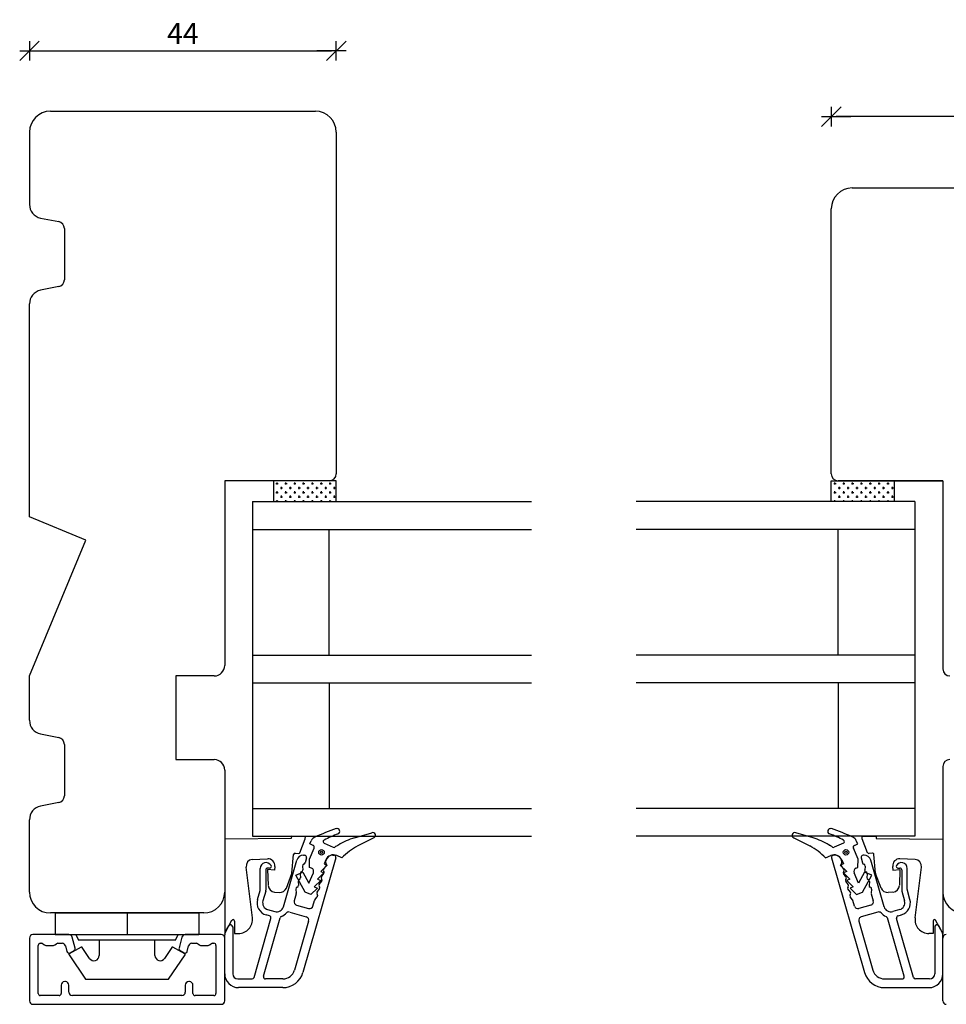
# Model space of a CAD drawing. Units: inches. Extents: x -16 to 4193, y 133 to 1701.
# Drawn here: x 349 to 482, y 412 to 554 of the extents above; entities that cross this region are included whole.
import ezdxf

# ---------------------------------------------------------------- set-up
doc = ezdxf.new("R2010")
doc.units = ezdxf.units.IN
doc.header["$LTSCALE"] = 5
doc.linetypes.add('DGN_STYLE_4', pattern=[0.642097, 0.320848, -0.160424, 0.000401, -0.160424])
for name, color, linetype in [('Dim', 1, 'Continuous'), ('Glas', 142, 'Continuous'), ('STD_aluprofil', 3, 'Continuous'), ('STD_Plast og tætning', 1, 'Continuous'), ('Træ', 7, 'Continuous')]:
    doc.layers.add(name, color=color, linetype=linetype)
doc.styles.get("Standard").update_dxf_attribs({"font": 'romans.shx', "height": 3})
doc.dimstyles.new('1-1', dxfattribs={"dimscale": 0, "dimtxt": 2.5, "dimasz": 0.7, "dimexe": 0.18, "dimexo": 0.0625, "dimgap": 1, "dimtad": 1, "dimdec": 1, "dimzin": 9, "dimdsep": 46, "dimtxsty": 'Standard', "dimblk": 'Kryds', "dimcen": 1, "dimse1": 1, "dimse2": 1, "dimclrd": 9, "dimclrt": 7, "dimadec": 1, "dimazin": 2, "dimtfac": 1, "dimtdec": 1, "dimtix": 1, "dimtmove": 2, "dimatfit": 3, "dimfxl": 1, "dimtolj": 2, "dimtzin": 0, "dimarcsym": 0})

# ---------------------------------------------------------------- blocks, each defined once
blk = doc.blocks.new('Kryds')
at = {"color": 10}
for p, q in [((-2, -2), (2, 2)), ((0, -2), (0, 2)), ((2, 0), (-4, 0))]:
    blk.add_line(p, q, dxfattribs=at)
blk = doc.blocks.new('*D29')
at = {"layer": 'Defpoints', "color": 0}
for p in [(465.09, 539.66), (465.09, 526.44), (525.09, 526.44)]:
    blk.add_point(p, dxfattribs=at)
at = {"layer": 'Dim', "color": 9, "lineweight": -2}
blk.add_line((524.39, 539.66), (465.79, 539.66), dxfattribs=at)
at = {"layer": 'Dim', "color": 9, "lineweight": -2, "xscale": 0.7, "yscale": 0.7, "zscale": 0.7, "rotation": 180}
blk.add_blockref('Kryds', (465.09, 539.66), dxfattribs=at)
at = {"layer": 'Dim', "color": 9, "lineweight": -2, "xscale": 0.7, "yscale": 0.7, "zscale": 0.7}
blk.add_blockref('Kryds', (525.09, 539.66), dxfattribs=at)
at = {"layer": 'Dim', "color": 7, "insert": (495.09, 542.16), "char_height": 3, "attachment_point": 5}
blk.add_mtext('\\A2;60', dxfattribs=at)
blk = doc.blocks.new('*D54')
at = {"layer": 'Defpoints', "color": 0}
for p in [(394.09, 549.1), (350.09, 537.44), (394.09, 537.44)]:
    blk.add_point(p, dxfattribs=at)
at = {"layer": 'Dim', "color": 9, "lineweight": -2}
blk.add_line((350.79, 549.1), (393.39, 549.1), dxfattribs=at)
at = {"layer": 'Dim', "color": 9, "lineweight": -2, "xscale": 0.7, "yscale": 0.7, "zscale": 0.7, "rotation": 180}
blk.add_blockref('Kryds', (350.09, 549.1), dxfattribs=at)
at = {"layer": 'Dim', "color": 9, "lineweight": -2, "xscale": 0.7, "yscale": 0.7, "zscale": 0.7}
blk.add_blockref('Kryds', (394.09, 549.1), dxfattribs=at)
at = {"layer": 'Dim', "color": 7, "insert": (372.09, 551.6), "char_height": 3, "attachment_point": 5}
blk.add_mtext('\\A2;44', dxfattribs=at)

msp = doc.modelspace()

# ---------------------------------------------------------------- hatches: boundary and pattern name
at = {"layer": 'STD_Plast og tætning'}
h = msp.add_hatch(dxfattribs=at)
h.set_pattern_fill('CROSS', color=256, scale=0.1, style=0)
h.paths.add_polyline_path([(394.09, 484.44), (394.09, 487.44), (393.11, 487.44), (393.09, 487.44), (385.09, 487.44), (385.09, 484.44)])
h = msp.add_hatch(dxfattribs=at)
h.set_pattern_fill('CROSS', color=256, scale=0.1, style=0)
h.paths.add_polyline_path([(474.09, 484.44), (474.09, 487.44), (466.11, 487.44), (466.09, 487.44), (466.07, 487.44), (465.09, 487.44), (465.09, 484.44)])

# ---------------------------------------------------------------- linework, layer by layer
at = {"layer": 'Glas'}
for p, q in [((382.09, 484.44), (422.09, 484.44)), ((382.09, 484.44), (382.09, 436.44)), ((477.09, 484.44), (437.09, 484.44)), ((477.09, 484.44), (477.09, 438.44)), ((477.09, 484.44), (477.09, 436.44)), ((382.09, 480.44), (422.09, 480.44)), ((393.09, 462.44), (393.09, 480.44)), ((477.09, 480.44), (437.09, 480.44)), ((466.09, 462.44), (466.09, 480.44)), ((382.09, 462.44), (422.09, 462.44)), ((477.09, 462.44), (437.09, 462.44)), ((382.09, 458.44), (422.09, 458.44)), ((393.09, 458.44), (393.09, 440.44)), ((477.09, 458.44), (437.09, 458.44)), ((466.09, 458.44), (466.09, 440.44)), ((382.09, 440.44), (422.09, 440.44)), ((477.09, 440.44), (437.09, 440.44)), ((382.09, 436.44), (422.09, 436.44)), ((477.09, 436.44), (437.09, 436.44))]:
    msp.add_line(p, q, dxfattribs=at)
at = {"layer": 'Glas', "linetype": 'DGN_STYLE_4'}
for p, q in [((477.09, 484.44), (437.09, 484.44)), ((477.09, 480.44), (437.09, 480.44))]:
    msp.add_line(p, q, dxfattribs=at)
at = {"layer": 'STD_aluprofil'}
for p, q in [((389.38, 433.73), (389.53, 433.73)), ((393.59, 433.73), (393.74, 433.73)), ((465.58, 433.73), (465.43, 433.73)), ((469.79, 433.73), (469.65, 433.73)), ((386.5, 426.33), (388.42, 433)), ((389.24, 432.17), (389.3, 431.6)), ((394.03, 433.35), (389.31, 416.9)), ((389.82, 433.35), (389.61, 432.61)), ((392.29, 431.73), (392.64, 432.18)), ((392.56, 432.75), (392.63, 433)), ((465.14, 433.35), (469.86, 416.9)), ((466.62, 432.75), (466.54, 433)), ((466.89, 431.73), (466.54, 432.18)), ((469.36, 433.35), (469.57, 432.61)), ((469.94, 432.17), (469.88, 431.6)), ((472.67, 426.33), (470.76, 433)), ((383.19, 428.8), (383.19, 431.84)), ((383.99, 431.63), (383.99, 428.69)), ((384.53, 431.88), (384.24, 431.88)), ((388.92, 431.07), (388.98, 430.5)), ((391.97, 430.63), (392.32, 431.08)), ((467.2, 430.63), (466.85, 431.08)), ((470.25, 431.07), (470.19, 430.5)), ((474.64, 431.88), (474.94, 431.88)), ((475.19, 431.63), (475.19, 428.69)), ((475.99, 428.8), (475.99, 431.84)), ((388.61, 429.97), (388.67, 429.4)), ((391.66, 429.53), (392, 429.98)), ((467.52, 429.53), (467.17, 429.98)), ((470.57, 429.97), (470.51, 429.4)), ((382.8, 427.38), (383.17, 428.66)), ((383.97, 428.55), (383.57, 427.16)), ((388.34, 428.21), (388.05, 427.2)), ((388.29, 428.87), (388.35, 428.3)), ((391.34, 428.43), (391.69, 428.88)), ((467.83, 428.43), (467.48, 428.88)), ((470.88, 428.87), (470.82, 428.3)), ((470.83, 428.21), (471.12, 427.2)), ((475.21, 428.55), (475.6, 427.16)), ((476.37, 427.38), (476.01, 428.66)), ((388.4, 426.58), (390.13, 426.09)), ((390.75, 426.43), (390.98, 427.25)), ((391.02, 427.33), (391.37, 427.78)), ((468.15, 427.33), (467.8, 427.78)), ((468.43, 426.43), (468.19, 427.25)), ((470.78, 426.58), (469.05, 426.09)), ((384.52, 425.02), (384.03, 425.16)), ((384.25, 425.93), (385.27, 425.64)), ((387.41, 425.57), (389.79, 424.89)), ((471.77, 425.57), (469.39, 424.89)), ((474.92, 425.93), (473.91, 425.64)), ((474.66, 425.02), (475.14, 425.16)), ((382.3, 416.2), (384.72, 424.65)), ((383.65, 416.36), (386.05, 424.74)), ((390.13, 424.27), (388.11, 417.25)), ((469.05, 424.27), (471.06, 417.25)), ((475.53, 416.36), (473.13, 424.74)), ((476.88, 416.2), (474.45, 424.65)), ((355.73, 422.34), (350.59, 422.34)), ((377.59, 422.34), (372.44, 422.34)), ((378.09, 416.73), (378.09, 422.29)), ((378.22, 422.79), (378.68, 423.58)), ((379.24, 423.43), (379.24, 416.73)), ((479.94, 423.43), (479.94, 416.73)), ((480.95, 422.79), (480.5, 423.58)), ((481.09, 416.73), (481.09, 422.29)), ((350.09, 421.84), (350.09, 412.84)), ((351.64, 421.09), (351.84, 421.09)), ((352.02, 421.03), (352.26, 420.85)), ((353.72, 420.85), (353.96, 421.03)), ((354.14, 421.09), (354.77, 421.09)), ((356.63, 420.41), (356.21, 421.97)), ((371.96, 421.97), (371.6, 420.61)), ((373.4, 421.09), (374.04, 421.09)), ((374.22, 421.03), (374.46, 420.85)), ((375.92, 420.85), (376.16, 421.03)), ((376.34, 421.09), (376.54, 421.09)), ((378.09, 412.84), (378.09, 421.84)), ((481.09, 412.84), (481.09, 421.84)), ((351.34, 413.89), (351.34, 420.79)), ((352.44, 420.79), (353.54, 420.79)), ((355.25, 420.72), (355.47, 419.92)), ((355.91, 419.73), (356.49, 420.07)), ((371.6, 420.61), (371.54, 420.41)), ((371.68, 420.07), (372.27, 419.73)), ((372.71, 419.92), (372.92, 420.72)), ((374.64, 420.79), (375.74, 420.79)), ((376.84, 420.79), (376.84, 413.89)), ((355.24, 415.59), (355.14, 415.59)), ((373.04, 415.59), (372.94, 415.59)), ((379.99, 415.98), (382.01, 415.98)), ((386.43, 415.98), (383.93, 415.98)), ((472.74, 415.98), (475.24, 415.98)), ((479.19, 415.98), (477.16, 415.98)), ((354.64, 415.09), (354.64, 413.89)), ((355.74, 414.09), (355.74, 415.09)), ((372.44, 415.09), (372.44, 414.09)), ((373.54, 413.89), (373.54, 415.09)), ((386.43, 414.73), (380.09, 414.73)), ((472.74, 414.73), (479.09, 414.73)), ((354.34, 413.59), (351.64, 413.59)), ((371.94, 413.59), (356.24, 413.59)), ((376.54, 413.59), (373.84, 413.59)), ((350.59, 412.34), (377.59, 412.34))]:
    msp.add_line(p, q, dxfattribs=at)
for centre, radius, start, end in [((389.38, 432.73), 1, 90, 163.9999), ((389.53, 433.43), 0.3, 343.9999, 90), ((393.59, 432.73), 1, 90, 164), ((393.74, 433.43), 0.3, 344, 90), ((465.43, 433.43), 0.3, 90, 196), ((465.58, 432.73), 1, 16, 90), ((469.65, 433.43), 0.3, 90, 196.0001), ((469.79, 432.73), 1, 16.0001, 90), ((384.02, 431.84), 0.836, 29.2651, 180.0001), ((384.53, 432.13), 0.25, 270, 29.265), ((389.49, 432.19), 0.25, 104, 186.1763), ((389.37, 432.68), 0.25, 284.0001, 344), ((392.8, 432.68), 0.25, 164, 223.9998), ((392.44, 432.33), 0.25, 321.8236, 43.9998), ((466.74, 432.33), 0.25, 136.0002, 218.1764), ((466.38, 432.68), 0.25, 316.0002, 16), ((469.81, 432.68), 0.25, 196, 255.9999), ((469.69, 432.19), 0.25, 353.8237, 76), ((474.64, 432.13), 0.25, 150.735, 270), ((475.15, 431.84), 0.836, 359.9999, 150.7349), ((384.24, 431.63), 0.25, 89.9999, 180), ((389.17, 431.09), 0.25, 104.0001, 186.1763), ((389.05, 431.58), 0.25, 284.0001, 6.1762), ((392.48, 431.58), 0.25, 141.8236, 223.9999), ((392.12, 431.23), 0.25, 321.8236, 43.9999), ((467.05, 431.23), 0.25, 136.0001, 218.1764), ((466.69, 431.58), 0.25, 316.0001, 38.1764), ((470.12, 431.58), 0.25, 173.8238, 255.9999), ((470, 431.09), 0.25, 353.8237, 75.9999), ((474.94, 431.63), 0.25, 360, 90.0001), ((388.42, 429.38), 0.25, 284.0001, 6.1763), ((388.86, 429.99), 0.25, 104.0001, 186.1763), ((388.73, 430.48), 0.25, 284.0001, 6.1762), ((391.85, 429.38), 0.25, 141.8236, 223.9999), ((392.17, 430.48), 0.25, 141.8236, 223.9999), ((391.81, 430.13), 0.25, 321.8236, 43.9999), ((467.37, 430.13), 0.25, 136.0001, 218.1764), ((467.01, 430.48), 0.25, 316.0001, 38.1764), ((467.32, 429.38), 0.25, 316.0001, 38.1764), ((470.44, 430.48), 0.25, 173.8238, 255.9999), ((470.32, 429.99), 0.25, 353.8237, 75.9999), ((470.75, 429.38), 0.25, 173.8237, 255.9999), ((382.69, 428.8), 0.5, 343.9998, 359.9999), ((383.49, 428.69), 0.5, 344.0001, 0.0001), ((388.54, 428.89), 0.25, 104.0001, 186.1763), ((388.1, 428.28), 0.25, 343.9995, 6.1763), ((391.54, 428.28), 0.25, 141.8236, 223.9999), ((391.18, 427.93), 0.25, 321.8236, 43.9999), ((391.49, 429.03), 0.25, 321.8237, 43.9999), ((467.68, 429.03), 0.25, 136.0001, 218.1763), ((468, 427.93), 0.25, 136.0001, 218.1764), ((467.64, 428.28), 0.25, 316.0001, 38.1764), ((470.63, 428.89), 0.25, 353.8237, 75.9999), ((471.07, 428.28), 0.25, 173.8237, 196.0005), ((475.69, 428.69), 0.5, 179.9999, 195.9999), ((476.49, 428.8), 0.5, 180.0001, 196.0002), ((384.53, 426.89), 1.8, 164, 254), ((384.53, 426.89), 1, 164, 254), ((388.54, 427.06), 0.5, 163.9995, 254), ((391.22, 427.18), 0.25, 141.8237, 164.0001), ((467.95, 427.18), 0.25, 15.9999, 38.1763), ((470.64, 427.06), 0.5, 286, 16.0005), ((474.64, 426.89), 1, 286, 16), ((474.64, 426.89), 1.8, 286, 16), ((385.54, 426.6), 1, 254, 344.3127), ((385.54, 426.6), 1.8, 292.2468, 321.5408), ((387.27, 425.09), 0.5, 74.0002, 129.8744), ((390.27, 426.57), 0.5, 254, 344), ((468.91, 426.57), 0.5, 196, 286), ((471.9, 425.09), 0.5, 50.1256, 105.9998), ((473.63, 426.6), 1.8, 218.4592, 247.7532), ((473.63, 426.6), 1, 195.6873, 286), ((378.94, 423.43), 0.3, 359.9999, 150.0001), ((384.43, 424.73), 0.3, 344, 74), ((386.34, 424.65), 0.3, 112.2468, 164), ((389.65, 424.41), 0.5, 344, 74.0002), ((469.53, 424.41), 0.5, 105.9998, 196), ((472.84, 424.65), 0.3, 16, 67.7532), ((474.74, 424.73), 0.3, 106, 196), ((480.24, 423.43), 0.3, 29.9999, 180.0001), ((350.59, 421.84), 0.5, 90, 180), ((355.73, 421.84), 0.5, 15, 90), ((372.44, 421.84), 0.5, 90, 165), ((377.59, 421.84), 0.5, 0, 90), ((379.09, 422.29), 1, 150, 180.0001), ((480.09, 422.29), 1, 359.9999, 30), ((481.59, 421.84), 0.5, 90, 180), ((351.64, 420.79), 0.3, 90, 180), ((351.84, 420.79), 0.3, 53.1301, 90), ((354.14, 420.79), 0.3, 90, 126.8699), ((354.77, 420.59), 0.5, 15, 90), ((373.4, 420.59), 0.5, 90, 165), ((374.04, 420.79), 0.3, 53.1301, 90), ((376.34, 420.79), 0.3, 90, 126.8699), ((376.54, 420.79), 0.3, 0, 90), ((352.44, 421.09), 0.3, 233.1301, 270), ((353.54, 421.09), 0.3, 270, 306.8699), ((355.76, 419.99), 0.3, 195, 300), ((356.34, 420.33), 0.3, 300, 15), ((371.83, 420.33), 0.3, 165, 240), ((372.42, 419.99), 0.3, 240, 345), ((374.64, 421.09), 0.3, 233.1301, 270), ((375.74, 421.09), 0.3, 270, 306.8699), ((380.09, 416.73), 2, 180, 270), ((379.99, 416.73), 0.75, 180, 270), ((386.43, 417.73), 1.75, 270, 344), ((386.43, 417.73), 3, 270, 344), ((472.74, 417.73), 3, 196, 270), ((472.74, 417.73), 1.75, 196, 270), ((479.09, 416.73), 2, 270, 360), ((479.19, 416.73), 0.75, 270, 0), ((355.14, 415.09), 0.5, 90, 180), ((355.24, 415.09), 0.5, 0, 90), ((372.94, 415.09), 0.5, 90, 180), ((373.04, 415.09), 0.5, 0, 90), ((382.01, 416.28), 0.3, 270, 344.0001), ((383.93, 416.28), 0.3, 163.9999, 270), ((475.24, 416.28), 0.3, 270, 16.0001), ((477.16, 416.28), 0.3, 195.9999, 270), ((351.64, 413.89), 0.3, 180, 270), ((354.34, 413.89), 0.3, 270, 0), ((356.24, 414.09), 0.5, 180, 270), ((371.94, 414.09), 0.5, 270, 0), ((373.84, 413.89), 0.3, 180, 270), ((376.54, 413.89), 0.3, 270, 0), ((350.59, 412.84), 0.5, 180, 270), ((377.59, 412.84), 0.5, 270, 0), ((481.59, 412.84), 0.5, 180, 270)]:
    msp.add_arc(centre, radius, start, end, dxfattribs=at)
at = {"layer": 'STD_Plast og tætning'}
for p, q in [((394.09, 487.44), (385.09, 487.44)), ((385.09, 487.44), (385.09, 484.44)), ((394.09, 484.44), (394.09, 487.44)), ((465.09, 487.44), (474.09, 487.44)), ((465.09, 484.44), (465.09, 487.44)), ((474.09, 487.44), (474.09, 484.44)), ((474.09, 484.44), (465.09, 484.44)), ((387.67, 436.44), (387.64, 436.14)), ((389.67, 436.39), (387.67, 436.44)), ((469.5, 436.39), (471.51, 436.44)), ((471.51, 436.44), (471.53, 436.14)), ((387.64, 436.14), (378.09, 436.05)), ((378.09, 436.05), (378.09, 422.49)), ((388.88, 434.09), (389.64, 436.09)), ((389.64, 436.09), (389.67, 436.39)), ((469.53, 436.09), (469.5, 436.39)), ((470.3, 434.09), (469.53, 436.09)), ((471.53, 436.14), (481.09, 436.05)), ((481.09, 436.05), (481.09, 422.49)), ((387.73, 431.14), (387.97, 433.83)), ((388.19, 434.01), (388.67, 433.97)), ((470.99, 434.01), (470.5, 433.97)), ((471.44, 431.14), (471.2, 433.83)), ((382.04, 433.13), (384.25, 433.21)), ((477.14, 433.13), (474.92, 433.21)), ((382.06, 424.73), (381.17, 432.02)), ((384.24, 431.68), (384.32, 429.41)), ((385.24, 431.6), (384.24, 431.68)), ((385.28, 432.12), (385.24, 431.6)), ((386.93, 429.02), (387.72, 431.08)), ((472.24, 429.02), (471.45, 431.08)), ((473.89, 432.12), (473.94, 431.6)), ((473.94, 431.6), (474.94, 431.68)), ((474.94, 431.68), (474.86, 429.41)), ((477.12, 424.73), (478.01, 432.02)), ((385.23, 428.44), (385.91, 428.38)), ((473.94, 428.44), (473.26, 428.38)), ((353.79, 425.44), (353.79, 422.34)), ((353.79, 425.44), (374.39, 425.44)), ((364.09, 425.44), (364.09, 422.34)), ((374.39, 425.44), (374.39, 422.34)), ((378.09, 422.49), (379.11, 424.39)), ((379.49, 424.29), (379.49, 422.49)), ((479.69, 424.29), (479.69, 422.49)), ((481.09, 422.49), (480.06, 424.39)), ((353.79, 422.34), (364.09, 422.34)), ((356.74, 422.34), (357.14, 421.54)), ((364.09, 422.34), (374.39, 422.34)), ((371.04, 421.54), (371.44, 422.34)), ((379.49, 422.49), (380.07, 422.49)), ((479.69, 422.49), (479.1, 422.49)), ((364.09, 421.54), (357.14, 421.54)), ((360.09, 421.54), (360.09, 419.35)), ((371.04, 421.54), (364.09, 421.54)), ((368.09, 419.35), (368.09, 421.54)), ((355.77, 419.45), (358.14, 415.94)), ((357.52, 420.54), (355.8, 419.59)), ((358.72, 418.93), (357.65, 420.51)), ((370.53, 420.51), (369.46, 418.93)), ((370.04, 415.94), (372.4, 419.45)), ((372.37, 419.59), (370.66, 420.54)), ((358.14, 415.94), (370.04, 415.94))]:
    msp.add_line(p, q, dxfattribs=at)
at = {"layer": 'STD_Plast og tætning', "linetype": 'Continuous'}
for p, q in [((396.71, 436.21), (399.18, 436.96)), ((399.18, 436.96), (399.18, 436.96)), ((459.99, 436.96), (459.99, 436.96)), ((462.47, 436.21), (459.99, 436.96)), ((390.3, 435.34), (390.5, 435.81)), ((390.76, 435.14), (390.3, 435.34)), ((390.76, 435.14), (390.76, 435.14)), ((392.36, 435.44), (393.67, 434.87)), ((399.46, 436.21), (397.17, 435.05)), ((397.17, 435.05), (397.17, 435.05)), ((459.71, 436.21), (462, 435.05)), ((462, 435.05), (462, 435.05)), ((466.82, 435.44), (465.51, 434.87)), ((468.42, 435.14), (468.88, 435.34)), ((468.42, 435.14), (468.42, 435.14)), ((468.88, 435.34), (468.67, 435.81)), ((390.25, 433.18), (390.92, 434.75)), ((390.92, 434.75), (390.92, 434.75)), ((394.89, 433.37), (394.16, 433.68)), ((464.28, 433.37), (465.02, 433.68)), ((468.26, 434.75), (468.26, 434.75)), ((468.93, 433.18), (468.26, 434.75)), ((390.27, 431.98), (390.25, 433.18)), ((392.81, 432.3), (391.87, 431.4)), ((392.58, 433.05), (392.35, 432.5)), ((392.35, 432.5), (392.81, 432.3)), ((466.83, 432.5), (466.37, 432.3)), ((466.37, 432.3), (467.3, 431.4)), ((466.59, 433.05), (466.83, 432.5)), ((468.9, 431.98), (468.93, 433.18)), ((388.28, 430.87), (389.31, 431.29)), ((389.63, 428.44), (388.28, 430.87)), ((389.31, 431.29), (390.18, 429.72)), ((390.18, 429.72), (390.81, 431.2)), ((390.55, 431.86), (390.27, 431.98)), ((390.55, 431.86), (390.55, 431.86)), ((390.81, 431.2), (390.81, 431.2)), ((392.33, 431.2), (391.4, 430.3)), ((391.87, 431.4), (392.33, 431.2)), ((467.3, 431.4), (466.84, 431.2)), ((466.84, 431.2), (467.77, 430.3)), ((468.36, 431.2), (468.36, 431.2)), ((469, 429.72), (468.36, 431.2)), ((468.63, 431.86), (468.9, 431.98)), ((468.63, 431.86), (468.63, 431.86)), ((469.87, 431.29), (469, 429.72)), ((469.55, 428.44), (470.9, 430.87)), ((470.9, 430.87), (469.87, 431.29)), ((391.86, 430.1), (390.93, 429.19)), ((391.4, 430.3), (391.86, 430.1)), ((467.77, 430.3), (467.31, 430.1)), ((467.31, 430.1), (468.25, 429.19)), ((390.45, 428.09), (389.63, 428.44)), ((391.39, 429), (390.45, 428.09)), ((390.93, 429.19), (391.39, 429)), ((468.25, 429.19), (467.79, 429)), ((467.79, 429), (468.72, 428.09)), ((468.72, 428.09), (469.55, 428.44))]:
    msp.add_line(p, q, dxfattribs=at)
for centre, radius in [((391.98, 434.14), 0.4), ((391.98, 434.14), 0.15), ((467.2, 434.14), 0.4), ((467.2, 434.14), 0.15)]:
    msp.add_circle(centre, radius, dxfattribs=at)
for centre, radius, start, end in [((407.25, 399.62), 40.14, 109.1566, 113.8555), ((398.96, 423.73), 13.84, 109.4772, 118.5761), ((394.19, 437.15), 0.4, 291.7904, 106.7904), ((399.32, 436.58), 0.4, 290.9699, 109.8029), ((459.86, 436.58), 0.4, 70.1971, 249.0301), ((464.98, 437.15), 0.4, 73.2096, 248.2096), ((460.22, 423.73), 13.84, 61.4239, 70.5228), ((451.93, 399.62), 40.14, 66.1445, 70.8434), ((391.42, 435.41), 1, 113.8555, 156.7904), ((390.64, 434.87), 0.3, 336.7904, 66.7905), ((392.45, 435.67), 0.25, 118.5761, 246.7904), ((395.7, 432.36), 3.11, 116.3796, 125.2491), ((394.18, 435.52), 0.4, 289.9381, 301.3537), ((399.6, 426.64), 10, 106.7904, 121.3537), ((401.92, 426.25), 10, 118.351, 134.6404), ((457.25, 426.25), 10, 45.3596, 61.649), ((459.58, 426.64), 10, 58.6463, 73.2096), ((464.99, 435.52), 0.4, 238.6463, 250.0619), ((463.47, 432.36), 3.11, 54.7509, 63.6204), ((466.72, 435.67), 0.25, 293.2096, 61.4239), ((467.76, 435.41), 1, 23.2096, 66.1445), ((468.53, 434.87), 0.3, 113.2095, 203.2096), ((393.69, 432.58), 1.2, 66.7904, 156.7905), ((393.76, 435.1), 0.25, 246.7904, 305.2491), ((465.49, 432.58), 1.2, 23.2095, 113.2096), ((465.41, 435.1), 0.25, 234.7509, 293.2096), ((390.35, 431.4), 0.5, 336.7904, 66.7905), ((468.82, 431.4), 0.5, 113.2095, 203.2096)]:
    msp.add_arc(centre, radius, start, end, dxfattribs=at)
at = {"layer": 'STD_Plast og tætning'}
for centre, radius, start, end in [((388.17, 433.81), 0.2, 85, 175), ((388.69, 434.17), 0.2, 265, 339), ((470.48, 434.17), 0.2, 201, 275), ((471, 433.81), 0.2, 5, 95), ((382.16, 432.14), 1, 97, 186.9795), ((384.29, 432.21), 1, 355, 92), ((474.89, 432.21), 1, 88, 185), ((477.02, 432.14), 1, 353.0205, 83), ((387.54, 431.16), 0.2, 339, 355), ((471.64, 431.16), 0.2, 185, 201), ((385.32, 429.44), 1, 182, 265), ((473.86, 429.44), 1, 275, 358), ((386, 429.38), 1, 265, 339), ((473.18, 429.38), 1, 201, 275), ((379.29, 424.29), 0.2, 0, 151.6124), ((380.07, 424.49), 2, 270, 6.9795), ((479.1, 424.49), 2, 173.0205, 270), ((479.89, 424.29), 0.2, 28.3876, 180), ((355.85, 419.51), 0.1, 119, 214), ((357.56, 420.46), 0.1, 34, 119), ((370.61, 420.46), 0.1, 61, 146), ((372.32, 419.51), 0.1, 326, 61), ((359.34, 419.35), 0.75, 214, 0), ((368.84, 419.35), 0.75, 180, 326)]:
    msp.add_arc(centre, radius, start, end, dxfattribs=at)
at = {"layer": 'Træ'}
for p, q in [((353.09, 540.44), (391.09, 540.44)), ((350.09, 537.44), (350.09, 527.08)), ((394.09, 537.44), (394.09, 488.44)), ((468.09, 529.44), (522.09, 529.44)), ((465.09, 488.44), (465.09, 526.44)), ((351.69, 525.12), (354.28, 524.6)), ((355.09, 523.62), (355.09, 516.26)), ((354.28, 515.28), (351.69, 514.76)), ((350.09, 482.24), (350.09, 512.8)), ((393.09, 487.44), (378.09, 487.44)), ((393.09, 487.44), (378.09, 487.44)), ((378.09, 487.44), (378.09, 460.94)), ((481.09, 487.44), (466.09, 487.44)), ((466.09, 487.44), (481.09, 487.44)), ((481.09, 487.44), (481.09, 460.44)), ((358.15, 478.9), (350.09, 482.24)), ((350.09, 459.44), (358.15, 478.9)), ((350.09, 453.08), (350.09, 459.44)), ((371.09, 459.44), (371.09, 447.44)), ((376.59, 459.44), (371.09, 459.44)), ((351.69, 451.12), (354.28, 450.6)), ((355.09, 449.62), (355.09, 442.26)), ((371.09, 447.44), (376.59, 447.44)), ((481.09, 446.44), (481.09, 428.44)), ((378.09, 445.94), (378.09, 428.44)), ((354.28, 441.28), (351.69, 440.76)), ((350.09, 428.44), (350.09, 438.8)), ((375.09, 425.44), (353.09, 425.44))]:
    msp.add_line(p, q, dxfattribs=at)
for centre, radius, start, end in [((353.09, 537.44), 3, 90, 180), ((391.09, 537.44), 3, 0, 90), ((468.09, 526.44), 3, 90, 180), ((352.09, 527.08), 2, 180, 258.6901), ((354.09, 523.62), 1, 0, 78.6901), ((354.09, 516.26), 1, 281.3099, 0), ((352.09, 512.8), 2, 101.3099, 180), ((393.09, 488.44), 1, 270, 0), ((466.09, 488.44), 1, 180, 270), ((466.09, 488.44), 1, 180, 270), ((376.59, 460.94), 1.5, 270, 0), ((482.09, 460.44), 1, 180, 270), ((352.09, 453.08), 2, 180, 258.6901), ((354.09, 449.62), 1, 0, 78.6901), ((376.59, 445.94), 1.5, 0, 90), ((482.09, 446.44), 1, 90, 180), ((354.09, 442.26), 1, 281.3099, 0), ((352.09, 438.8), 2, 101.3099, 180), ((353.09, 428.44), 3, 180, 270), ((375.09, 428.44), 3, 270, 0), ((484.09, 428.44), 3, 180, 270)]:
    msp.add_arc(centre, radius, start, end, dxfattribs=at)

# ---------------------------------------------------------------- dimensions: what is measured, and where the dimension line sits
at = {"layer": 'Dim'}
for base, p1, p2, picture, middle in [((394.09, 549.1), (350.09, 537.44), (394.09, 537.44), '*D54', (372.09, 551.6)), ((465.09, 539.66), (525.09, 526.44), (465.09, 526.44), '*D29', (495.09, 542.16))]:
    dim = msp.add_linear_dim(base=base, p1=p1, p2=p2, dimstyle='1-1', override={"dimscale": 1, "dimzin": 8}, dxfattribs=at)
    dim.commit()
    dim.dimension.update_dxf_attribs({"geometry": picture, "text_midpoint": middle})

doc.saveas('drawing.dxf')
